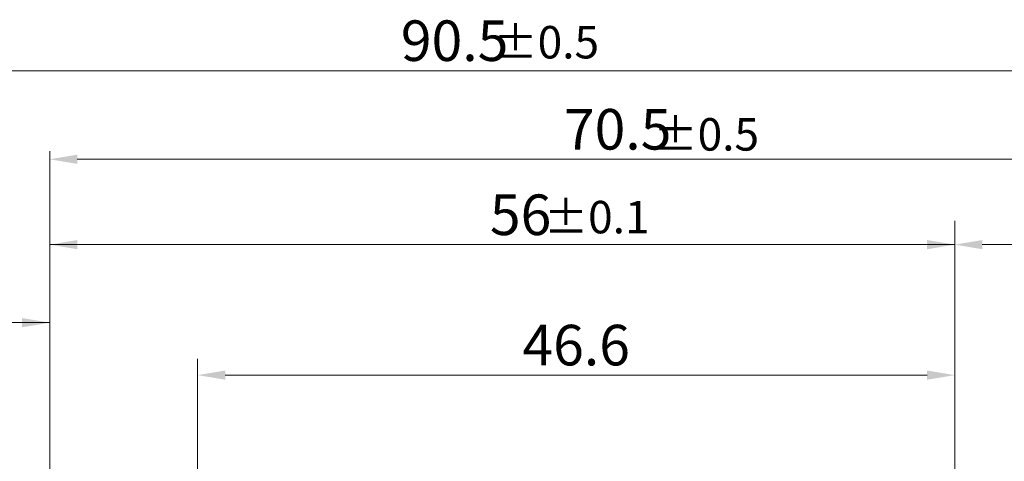
# Model space of a CAD drawing. Units: millimetres. Extents: x -11 to 884, y 8 to 216.
# Drawn here: x 147 to 208, y 134 to 161 of the extents above; entities that cross this region are included whole.
import ezdxf

# ---------------------------------------------------------------- set-up
doc = ezdxf.new("R2010")
doc.units = ezdxf.units.MM
doc.header["$LTSCALE"] = 4
doc.styles.add('KOREAN', font='isocp.shx', dxfattribs={"bigfont": 'thangeul.shx'})
doc.styles.get("Standard").update_dxf_attribs({"font": 'ISOCP.SHX', "bigfont": 'WHGTXT.SHX'})

msp = doc.modelspace()

# ---------------------------------------------------------------- linework, layer by layer
at = {"color": 7, "linetype": 'Continuous', "lineweight": 15}
for p, q in [((130.785, 157.878), (217.502, 157.878)), ((149.185, 145.57), (149.185, 152.921)), ((150.885, 152.421), (217.502, 152.421)), ((149.185, 121.727), (149.185, 149.952)), ((149.185, 110.953), (149.185, 149.952)), ((204.97, 95.727), (204.97, 148.624)), ((204.97, 136.626), (204.97, 147.662)), ((149.185, 147.162), (204.97, 147.162)), ((206.67, 147.162), (217.502, 147.162)), ((149.185, 110.703), (149.185, 146.097)), ((145.481, 142.354), (149.185, 142.354)), ((204.97, 139.805), (204.97, 141.332)), ((158.304, 121.992), (158.304, 140.121)), ((160.004, 139.121), (203.27, 139.121))]:
    msp.add_line(p, q, dxfattribs=at)
for points in [[(150.885, 152.705), (150.885, 152.138), (149.185, 152.421)], [(150.885, 147.445), (150.885, 146.878), (149.185, 147.162)], [(203.27, 147.445), (203.27, 146.878), (204.97, 147.162)], [(206.67, 147.445), (206.67, 146.878), (204.97, 147.162)], [(147.485, 142.638), (147.485, 142.071), (149.185, 142.354)], [(160.004, 139.405), (160.004, 138.838), (158.304, 139.121)], [(203.27, 139.405), (203.27, 138.838), (204.97, 139.121)]]:
    msp.add_solid(points, dxfattribs=at)

# ---------------------------------------------------------------- texts
at = {"color": 7, "linetype": 'Continuous', "lineweight": 15, "char_height": 2.5, "attachment_point": 5, "style": 'KOREAN'}
for s, insert in [('\\A1;{\\Fisocp,thangeul|c129;90.5}', (174.143, 159.728)), ('\\A1;{\\Fisocp,thangeul|c129;70.5}', (184.193, 154.271)), ('\\A1;{\\Fisocp,thangeul|c129;46.6}', (181.637, 140.971))]:
    msp.add_mtext(s, dxfattribs=dict(at, insert=insert))
at = {"color": 7, "linetype": 'Continuous', "lineweight": 15, "attachment_point": 5}
for s, insert, char_height in [('\\A1;%%P0.5', (179.789, 159.634), 2), ('\\A1;%%P0.5', (189.651, 153.956), 2), ('\\A1;56', (178.211, 149.002), 2.5), ('\\A1;%%P0.1', (182.901, 148.858), 2)]:
    msp.add_mtext(s, dxfattribs=dict(at, insert=insert, char_height=char_height))

doc.saveas('drawing.dxf')
